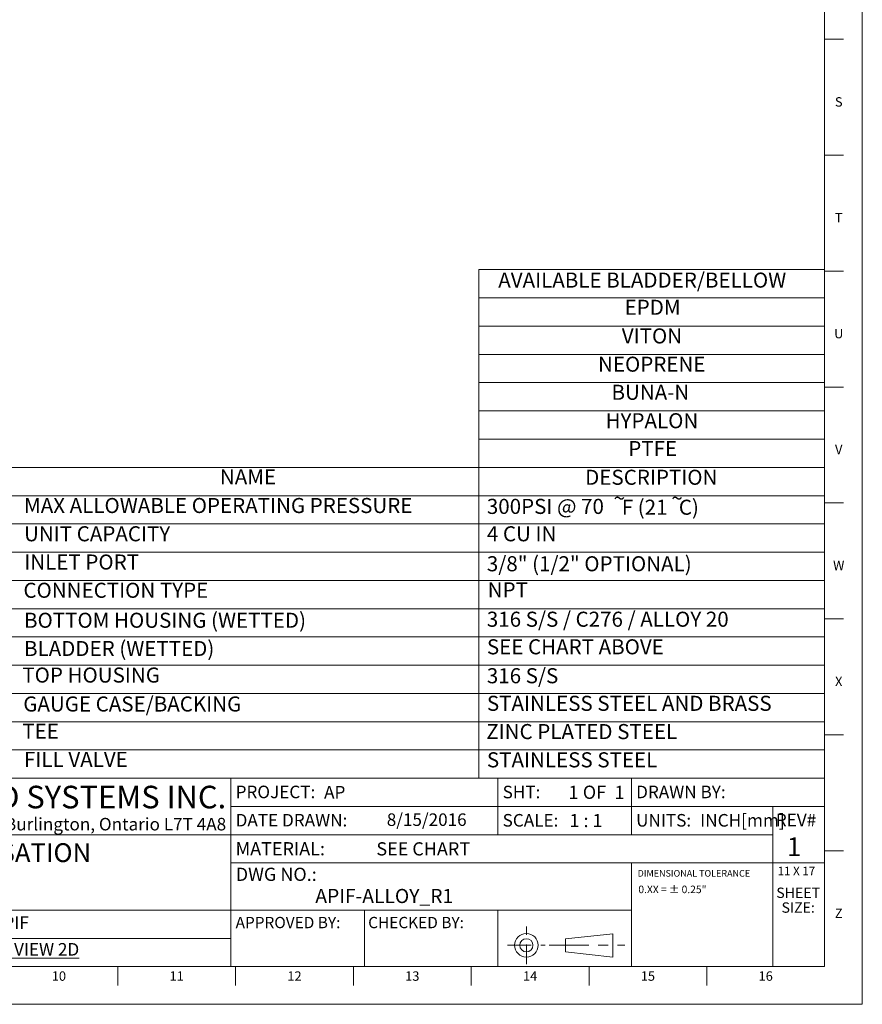
# Model space of a CAD drawing. Units: inches. Extents: x 0.6 to 21.4, y 0.6 to 33.4.
# Drawn here: x 12.5 to 21.4, y 0.6 to 11.1 of the extents above; entities that cross this region are included whole.
import ezdxf

# ---------------------------------------------------------------- set-up
doc = ezdxf.new("R2010")
doc.units = ezdxf.units.IN
doc.header["$LTSCALE"] = 2
doc.header["$MEASUREMENT"] = 0
doc.linetypes.add('CHAIN', pattern=[0.7087, 0.4724, -0.0591, 0.1181, -0.0591])
doc.linetypes.add('DASHED', pattern=[0.2067, 0.1654, -0.0413])
for name, color, linetype, lineweight in [('Border (ANSI)', 7, 'Continuous', 18), ('Symbol (ANSI)', 7, 'Continuous', 18), ('Title (ANSI)', 7, 'Continuous', 18)]:
    doc.layers.add(name, color=color, linetype=linetype, lineweight=lineweight)
doc.styles.add('Note Text (ANSI)', font='Dotum.ttf')
doc.styles.add('Note Text (ANSI)-Arial Narrow', font='ARIALN.TTF')
doc.styles.add('Note Text (ANSI)-Technic', font='technic_.ttf')
doc.styles.add('Note Text (ANSI)-Verdana', font='verdana.ttf')
doc.styles.add('Revision Small', font='Dotum.ttf')
doc.styles.add('Text Style100', font='AIGDT___.TTF')

# ---------------------------------------------------------------- blocks, each defined once
blk = doc.blocks.new('Title Blocks PFS L')
at = {"layer": 'Title (ANSI)'}
for p, q in [((6.0155, 5.7042), (12.0155, 5.7042)), ((8.8655, 5.7042), (8.8655, 4.7042)), ((10.2822, 5.7042), (10.2822, 5.4042)), ((10.9905, 5.7042), (10.9905, 5.4042)), ((12.0155, 5.7042), (12.0155, 4.7042)), ((8.8655, 5.5542), (12.0155, 5.5542)), ((11.7405, 5.5542), (11.7405, 4.7042)), ((6.0155, 5.4042), (8.8655, 5.4042)), ((8.8655, 5.4042), (11.7405, 5.4042)), ((8.8655, 5.2542), (11.7405, 5.2542)), ((10.9905, 5.0042), (10.9905, 5.2542)), ((11.7405, 5.2542), (12.0155, 5.2542)), ((6.0155, 5.0042), (8.8655, 5.0042)), ((8.3995, 5.0042), (10.9905, 5.0042)), ((9.5739, 5.0042), (9.5739, 4.7042)), ((10.2822, 5.0042), (10.2822, 4.7042)), ((10.9905, 5.0042), (10.9905, 4.7042)), ((10.6411, 4.8523), (10.8911, 4.8785)), ((10.8911, 4.8785), (10.8911, 4.7535)), ((6.0155, 4.8542), (8.8655, 4.8542)), ((10.6411, 4.7823), (10.6411, 4.8523)), ((10.6411, 4.8523), (10.6411, 4.7823)), ((10.8911, 4.7535), (10.6411, 4.7823)), ((12.0155, 4.7042), (6.0155, 4.7042)), ((12.2155, 4.5042), (12.1902, 4.5042))]:
    blk.add_line(p, q, dxfattribs=at)
at = {"layer": 'Title (ANSI)', "linetype": 'CHAIN', "ltscale": 0.111005}
blk.add_line((10.4332, 4.7173), (10.4332, 4.9173), dxfattribs=at)
at = {"layer": 'Title (ANSI)', "linetype": 'DASHED', "ltscale": 0.380839}
blk.add_line((10.3332, 4.8173), (10.5332, 4.8173), dxfattribs=at)
at = {"layer": 'Title (ANSI)', "linetype": 'CHAIN', "ltscale": 0.2223}
blk.add_line((10.5548, 4.8173), (10.9552, 4.8173), dxfattribs=at)
at = {"layer": 'Title (ANSI)'}
for radius in [0.0625, 0.035]:
    blk.add_circle((10.4332, 4.8173), radius, dxfattribs=at)
for s, insert, char_height, width, attachment_point, style in [('\\fTechnic|b0|i0;PRIMARY FLUID SYSTEMS INC.', (8.8405, 5.6642), 0.12, 2.413794, 3, 'Note Text (ANSI)-Technic'), ('\\fTechnic|b0|i0;PROJECT:', (8.8905, 5.6647), 0.066667, 0.435077, 1, 'Note Text (ANSI)-Technic'), ('\\fTechnic|b0|i0;SHT:', (10.3072, 5.6642), 0.066667, 0.204599, 1, 'Note Text (ANSI)-Technic'), ('\\fTechnic|b0|i0;DRAWN BY:', (11.0155, 5.6647), 0.066667, 0.494769, 1, 'Note Text (ANSI)-Technic'), ('\\fTechnic|b0|i0;1050 Cooke Blvd, Burlington, Ontario L7T 4A8', (8.8405, 5.427), 0.066667, 2.202896, 9, 'Note Text (ANSI)-Technic'), ('\\fTechnic|b0|i0;DATE DRAWN:', (8.8905, 5.5147), 0.066667, 0.616831, 1, 'Note Text (ANSI)-Technic'), ('\\fTechnic|b0|i0;SCALE:', (10.3072, 5.5142), 0.066667, 0.316907, 1, 'Note Text (ANSI)-Technic'), ('\\fTechnic|b0|i0;UNITS:', (11.0155, 5.5142), 0.066667, 0.292646, 1, 'Note Text (ANSI)-Technic'), ('\\fArial Narrow|b0|i0;INCH[mm]', (11.3551, 5.5142), 0.067, 0.35823, 1, 'Note Text (ANSI)-Arial Narrow'), ('\\fTechnic|b0|i0;REV#', (11.7567, 5.5153), 0.066667, 0.242204, 1, 'Note Text (ANSI)-Technic'), ('\\fTechnic|b0|i0;MATERIAL:', (8.8905, 5.3648), 0.07, 0.502843, 1, 'Note Text (ANSI)-Technic'), ('\\fTechnic|b0|i0;DWG NO.:', (8.8912, 5.2291), 0.07, 0.441653, 1, 'Note Text (ANSI)-Technic'), ('\\fTechnic|b0|i0;DIMENSIONAL TOLERANCE', (11.0234, 5.2167), 0.035, 0.666476, 1, 'Note Text (ANSI)-Technic'), ('\\fTechnic|b0|i0;0.XX = ± 0.25"', (11.0274, 5.134), 0.04, 0.38699, 1, 'Note Text (ANSI)-Technic'), ('\\fTechnic|b0|i0;SHEET', (11.8754, 5.096), 0.055, 0.241308, 5, 'Note Text (ANSI)-Technic'), ('\\fTechnic|b0|i0;APPROVED BY:', (8.8905, 4.968), 0.06, 0.576255, 1, 'Note Text (ANSI)-Technic'), ('\\fTechnic|b0|i0;CHECKED BY:', (9.5939, 4.968), 0.06, 0.532585, 1, 'Note Text (ANSI)-Technic'), ('\\fTechnic|b0|i0;\\LPLANAR VIEW 2D', (7.7072, 4.8291), 0.066667, 0.756179, 2, 'Note Text (ANSI)-Technic')]:
    blk.add_mtext(s, dxfattribs=dict(at, insert=insert, char_height=char_height, width=width, attachment_point=attachment_point, style=style))
for s, insert, char_height, attachment_point, style in [('\\fTechnic|b0|i0;OF', (10.7944, 5.6648), 0.07, 2, 'Note Text (ANSI)-Technic'), ('\\fDotum|b0|i0;\\H0.0667;8/15/2016', (9.6926, 5.5174), 0.066667, 1, 'Note Text (ANSI)'), ('\\fDotum|b0|i0;\\H0.0700;SEE CHART', (9.6375, 5.3642), 0.07, 1, 'Note Text (ANSI)'), ('\\fTechnic|b0|i0;11 X 17', (11.7664, 5.2343), 0.045, 1, 'Note Text (ANSI)-Technic'), ('\\fTechnic|b0|i0;SIZE:', (11.8754, 5.0176), 0.055, 5, 'Note Text (ANSI)-Technic')]:
    blk.add_mtext(s, dxfattribs=dict(at, insert=insert, char_height=char_height, attachment_point=attachment_point, style=style))
for tag, p, height, style in [('PROJECT_001', (9.3598, 5.5965), 0.0667, 'Note Text (ANSI)-Technic'), ('Sheet_Number_001', (10.6562, 5.5942), 0.07, 'Note Text (ANSI)'), ('Number_of_sheets_001', (10.9012, 5.5942), 0.07, 'Note Text (ANSI)'), ('KEYWORDS_001', (10.6619, 5.4449), 0.07, 'Note Text (ANSI)'), ('REVISION_NUMBER_001', (11.8155, 5.2908), 0.1, 'Note Text (ANSI)'), ('TITLE_001', (6.3801, 5.2594), 0.1, 'Note Text (ANSI)'), ('TITLE_002', (6.3685, 5.0927), 0.1, 'Note Text (ANSI)'), ('PART_NUMBER_001', (9.3134, 5.0415), 0.075, 'Note Text (ANSI)-Technic'), ('SUBJECT_001', (7.6042, 4.904), 0.0667, 'Note Text (ANSI)-Technic')]:
    blk.add_attdef(tag, p, '', height=height, dxfattribs=dict(at, style=style))
blk = doc.blocks.new('Borders PFS PORTRAIT')
at = {"layer": 'Border (ANSI)'}
for p, q in [((10.7, 16.7), (10.7, 0.3)), ((10.5, 16.5), (10.5, 0.5)), ((10.6, 5.4231), (10.5, 5.4231)), ((10.6, 4.8077), (10.5, 4.8077)), ((10.5, 4.1923), (10.6, 4.1923)), ((10.6, 3.5769), (10.5, 3.5769)), ((10.6, 2.9615), (10.5, 2.9615)), ((10.6, 2.3462), (10.5, 2.3462)), ((10.6, 1.7308), (10.5, 1.7308)), ((10.6, 1.1154), (10.5, 1.1154)), ((10.5, 0.5), (0.5, 0.5)), ((6.75, 0.4), (6.75, 0.5)), ((7.375, 0.4), (7.375, 0.5)), ((8, 0.4), (8, 0.5)), ((8.625, 0.4), (8.625, 0.5)), ((9.25, 0.4), (9.25, 0.5)), ((9.875, 0.4), (9.875, 0.5)), ((10.7, 0.3), (0.3, 0.3))]:
    blk.add_line(p, q, dxfattribs=at)
at = {"layer": 'Border (ANSI)', "char_height": 0.05}
for s, insert, attachment_point, style in [('\\fTechnic|b0|i0;S', (10.575, 5.1154), 2, 'Note Text (ANSI)-Technic'), ('\\fTechnic|b0|i0;T', (10.575, 4.5008), 2, 'Note Text (ANSI)-Technic'), ('\\fTechnic|b0|i0;U', (10.575, 3.8853), 2, 'Note Text (ANSI)-Technic'), ('\\fTechnic|b0|i0;V', (10.575, 3.27), 2, 'Note Text (ANSI)-Technic'), ('\\fTechnic|b0|i0;W', (10.575, 2.6546), 2, 'Note Text (ANSI)-Technic'), ('\\fTechnic|b0|i0;X', (10.575, 2.0392), 2, 'Note Text (ANSI)-Technic'), ('\\fTechnic|b0|i0;Z', (10.575, 0.8084), 2, 'Note Text (ANSI)-Technic'), ('\\fVerdana|b0|i0;10', (6.4375, 0.45), 5, 'Note Text (ANSI)-Verdana'), ('\\fVerdana|b0|i0;11', (7.0625, 0.45), 5, 'Note Text (ANSI)-Verdana'), ('\\fVerdana|b0|i0;12', (7.6875, 0.45), 5, 'Note Text (ANSI)-Verdana'), ('\\fVerdana|b0|i0;13', (8.3125, 0.45), 5, 'Note Text (ANSI)-Verdana'), ('\\fVerdana|b0|i0;14', (8.9375, 0.45), 5, 'Note Text (ANSI)-Verdana'), ('\\fVerdana|b0|i0;15', (9.5625, 0.45), 5, 'Note Text (ANSI)-Verdana'), ('\\fVerdana|b0|i0;16', (10.1875, 0.45), 5, 'Note Text (ANSI)-Verdana')]:
    blk.add_mtext(s, dxfattribs=dict(at, insert=insert, attachment_point=attachment_point, style=style))
blk = doc.blocks.new('Table1')
at = {"layer": 'Symbol (ANSI)'}
for p, q in [((5.821, 3.15), (10.5, 3.15)), ((8.6651, 3.15), (8.6651, 3)), ((10.5, 3.15), (10.5, 3)), ((5.821, 3), (10.5, 3)), ((8.6651, 3), (8.6651, 1.5)), ((10.5, 3), (10.5, 1.5)), ((5.821, 2.85), (10.5, 2.85)), ((5.821, 2.7), (10.5, 2.7)), ((5.821, 2.55), (10.5, 2.55)), ((5.821, 2.4), (10.5, 2.4)), ((5.821, 2.25), (10.5, 2.25)), ((5.821, 2.1), (10.5, 2.1)), ((5.821, 1.95), (10.5, 1.95)), ((5.821, 1.8), (10.5, 1.8)), ((5.821, 1.65), (10.5, 1.65)), ((5.821, 1.5), (10.5, 1.5))]:
    blk.add_line(p, q, dxfattribs=at)
at = {"layer": 'Symbol (ANSI)', "char_height": 0.08, "attachment_point": 7}
for s, insert, style in [('NAME', (7.2917, 3.035), 'Revision Small'), ('DESCRIPTION', (9.2297, 3.0328), 'Revision Small'), ('MAX ALLOWABLE OPERATING PRESSURE', (6.2525, 2.8828), 'Revision Small'), ('300PSI @ 70', (8.708, 2.8782), 'Revision Small'), ('\\fAIGDT|b0|i0|p0;~', (9.3807, 2.9467), 'Text Style100'), ('F (21', (9.4238, 2.8737), 'Revision Small'), ('\\fAIGDT|b0|i0|p0;~', (9.6867, 2.9467), 'Text Style100'), ('C)', (9.7265, 2.8737), 'Revision Small'), ('UNIT CAPACITY', (6.2525, 2.7328), 'Revision Small'), ('4 CU IN ', (8.7083, 2.7328), 'Revision Small'), ('INLET PORT', (6.2537, 2.5828), 'Revision Small'), ('3/8" (1/2" OPTIONAL)', (8.708, 2.5737), 'Revision Small'), ('CONNECTION TYPE', (6.2492, 2.4328), 'Revision Small'), ('NPT', (8.7124, 2.435), 'Revision Small'), ('BOTTOM HOUSING (WETTED)', (6.2525, 2.2737), 'Revision Small'), ('316 S/S / C276 / ALLOY 20', (8.708, 2.2792), 'Revision Small'), ('BLADDER (WETTED)', (6.2525, 2.1237), 'Revision Small'), ('SEE CHART ABOVE', (8.7084, 2.1328), 'Revision Small'), ('316 S/S', (8.708, 1.9792), 'Revision Small'), ('TOP HOUSING', (6.2434, 1.9828), 'Revision Small'), ('GAUGE CASE/BACKING', (6.2484, 1.8292), 'Revision Small'), ('STAINLESS STEEL AND BRASS', (8.7084, 1.8328), 'Revision Small'), ('TEE', (6.2434, 1.685), 'Revision Small'), ('ZINC PLATED STEEL', (8.7048, 1.6828), 'Revision Small'), ('FILL VALVE', (6.2525, 1.535), 'Revision Small'), ('STAINLESS STEEL', (8.7084, 1.5328), 'Revision Small')]:
    blk.add_mtext(s, dxfattribs=dict(at, insert=insert, style=style))
blk = doc.blocks.new('Table2')
at = {"layer": 'Symbol (ANSI)'}
for p, q in [((8.665, 4.2001), (10.5, 4.2001)), ((8.665, 4.2001), (8.665, 4.0501)), ((10.5, 4.2001), (10.5, 4.0501)), ((8.665, 4.0501), (10.5, 4.0501)), ((8.665, 4.0501), (8.665, 3.1501)), ((10.5, 4.0501), (10.5, 3.1501)), ((8.665, 3.9001), (10.5, 3.9001)), ((8.665, 3.7501), (10.5, 3.7501)), ((8.665, 3.6001), (10.5, 3.6001)), ((8.665, 3.4501), (10.5, 3.4501)), ((8.665, 3.3001), (10.5, 3.3001)), ((8.665, 3.1501), (10.5, 3.1501))]:
    blk.add_line(p, q, dxfattribs=at)
at = {"layer": 'Symbol (ANSI)', "char_height": 0.08, "attachment_point": 7, "style": 'Revision Small'}
for s, insert in [('AVAILABLE BLADDER/BELLOW', (8.7685, 4.0794)), ('EPDM', (9.4389, 3.9351)), ('VITON', (9.424, 3.783)), ('NEOPRENE', (9.2979, 3.633)), ('BUNA-N', (9.3694, 3.484)), ('HYPALON', (9.3379, 3.333)), ('PTFE', (9.4584, 3.1851))]:
    blk.add_mtext(s, dxfattribs=dict(at, insert=insert))

msp = doc.modelspace()

# ---------------------------------------------------------------- block references
at = {"xscale": 2, "yscale": 2, "zscale": 2}
for name in ['Borders PFS PORTRAIT', 'Table2', 'Table1']:
    msp.add_blockref(name, (0, 0), dxfattribs=at)
ref = msp.add_blockref('Title Blocks PFS L', (-3.031, -8.408), dxfattribs=dict(xscale=2, yscale=2, zscale=2))
ref.add_attrib('TITLE_001', 'ACCU-PULSE IF PULSATION', (9.729, 2.11), dxfattribs={"layer": 'Title (ANSI)', "height": 0.2, "style": 'Note Text (ANSI)'})
ref.add_attrib('SUBJECT_001', 'APIF', (12.177, 1.399), dxfattribs={"layer": 'Title (ANSI)', "height": 0.1333, "style": 'Note Text (ANSI)-Technic'})
ref.add_attrib('PROJECT_001', 'AP', (15.689, 2.785), dxfattribs={"layer": 'Title (ANSI)', "height": 0.1333, "style": 'Note Text (ANSI)-Technic'})
ref.add_attrib('Sheet_Number_001', '1', (18.281, 2.78), dxfattribs={"layer": 'Title (ANSI)', "height": 0.14, "style": 'Note Text (ANSI)'})
ref.add_attrib('PART_NUMBER_001', 'APIF-ALLOY_R1', (15.596, 1.675), dxfattribs={"layer": 'Title (ANSI)', "height": 0.15, "style": 'Note Text (ANSI)-Technic'})
ref.add_attrib('Number_of_sheets_001', '1', (18.771, 2.78), dxfattribs={"layer": 'Title (ANSI)', "height": 0.14, "style": 'Note Text (ANSI)'})
ref.add_attrib('REVISION_NUMBER_001', '1', (20.6, 2.173), dxfattribs={"layer": 'Title (ANSI)', "height": 0.2, "style": 'Note Text (ANSI)'})
ref.add_attrib('KEYWORDS_001', '1 : 1', (18.293, 2.481), dxfattribs={"layer": 'Title (ANSI)', "height": 0.14, "style": 'Note Text (ANSI)'})

doc.saveas('drawing.dxf')
